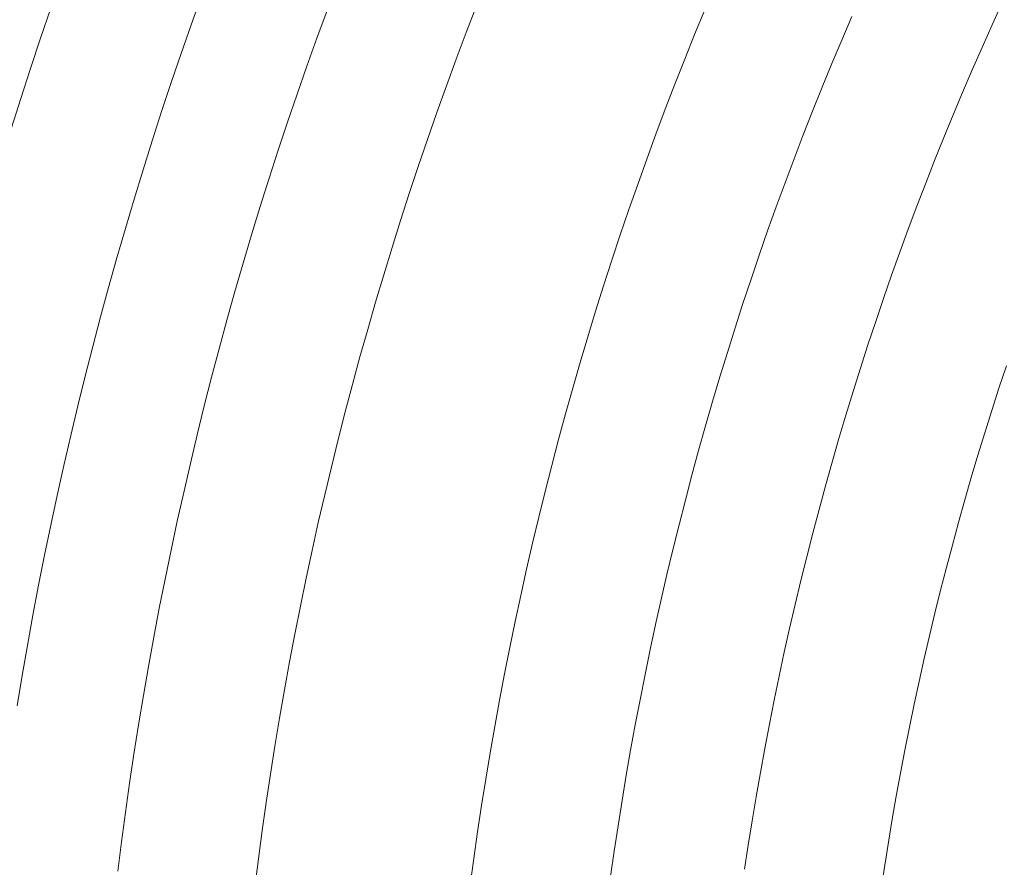
# Model space of a CAD drawing. Units: metres. Extents: x 0.023 to 0.783, y -1.42 to -0.693.
# Drawn here: x 0.319 to 0.341, y -1.17 to -1.152 of the extents above; entities that cross this region are included whole.
import ezdxf

# ---------------------------------------------------------------- set-up
doc = ezdxf.new("R2010")
doc.units = ezdxf.units.M
doc.header["$LTSCALE"] = 2.54
doc.layers.add('Kunstoff Schwarz', color=7, linetype='Continuous', lineweight=5)

msp = doc.modelspace()

# ---------------------------------------------------------------- linework, layer by layer
at = {"layer": 'Kunstoff Schwarz', "color": 7}
for points in [[(0.323124, -1.151149, 0.146653), (0.322899, -1.151776, 0.146653), (0.32268, -1.152404, 0.146653), (0.322465, -1.153034, 0.146653), (0.322256, -1.153666, 0.146653), (0.322051, -1.154299, 0.146653), (0.321851, -1.154934, 0.146653), (0.321657, -1.15557, 0.146653), (0.321467, -1.156208, 0.146653), (0.321282, -1.156848, 0.146653), (0.321102, -1.157488, 0.146653), (0.320928, -1.158131, 0.146653), (0.320758, -1.158774, 0.146653), (0.320593, -1.159419, 0.146653), (0.320433, -1.160065, 0.146653), (0.320279, -1.160712, 0.146653), (0.320129, -1.161361, 0.146653), (0.319985, -1.162011, 0.146653), (0.319845, -1.162661, 0.146653), (0.319711, -1.163313, 0.146653), (0.319582, -1.163966, 0.146653), (0.319458, -1.16462, 0.146653), (0.319339, -1.165275, 0.146653), (0.319225, -1.165931, 0.146653), (0.319116, -1.166587, 0.146653)], [(0.323124, -1.151149, 0.141653), (0.322899, -1.151776, 0.141653), (0.32268, -1.152404, 0.141653), (0.322465, -1.153034, 0.141653), (0.322256, -1.153666, 0.141653), (0.322051, -1.154299, 0.141653), (0.321851, -1.154934, 0.141653), (0.321657, -1.15557, 0.141653), (0.321467, -1.156208, 0.141653), (0.321282, -1.156848, 0.141653), (0.321102, -1.157488, 0.141653), (0.320928, -1.158131, 0.141653), (0.320758, -1.158774, 0.141653), (0.320593, -1.159419, 0.141653), (0.320433, -1.160065, 0.141653), (0.320279, -1.160712, 0.141653), (0.320129, -1.161361, 0.141653), (0.319985, -1.162011, 0.141653), (0.319845, -1.162661, 0.141653), (0.319711, -1.163313, 0.141653), (0.319582, -1.163966, 0.141653), (0.319458, -1.16462, 0.141653), (0.319339, -1.165275, 0.141653), (0.319225, -1.165931, 0.141653), (0.319116, -1.166587, 0.141653)], [(0.334929, -1.170145, 0.146653), (0.335009, -1.169617, 0.146653), (0.335092, -1.169091, 0.146653), (0.33518, -1.168565, 0.146653), (0.335272, -1.16804, 0.146653), (0.335367, -1.167515, 0.146653), (0.335467, -1.166991, 0.146653), (0.335571, -1.166468, 0.146653), (0.335679, -1.165946, 0.146653), (0.335791, -1.165424, 0.146653), (0.335907, -1.164904, 0.146653), (0.336027, -1.164384, 0.146653), (0.336151, -1.163866, 0.146653), (0.336279, -1.163348, 0.146653), (0.336411, -1.162831, 0.146653), (0.336547, -1.162316, 0.146653), (0.336687, -1.161801, 0.146653), (0.336831, -1.161288, 0.146653), (0.336979, -1.160775, 0.146653), (0.337131, -1.160264, 0.146653), (0.337287, -1.159754, 0.146653), (0.337447, -1.159246, 0.146653), (0.33761, -1.158738, 0.146653), (0.337778, -1.158232, 0.146653), (0.33795, -1.157727, 0.146653), (0.338125, -1.157223, 0.146653), (0.338304, -1.156721, 0.146653), (0.338488, -1.15622, 0.146653), (0.338675, -1.155721, 0.146653), (0.338866, -1.155223, 0.146653), (0.33906, -1.154727, 0.146653), (0.339259, -1.154232, 0.146653), (0.339461, -1.153738, 0.146653), (0.339667, -1.153247, 0.146653), (0.339877, -1.152756, 0.146653), (0.340091, -1.152268, 0.146653), (0.340309, -1.151781, 0.146653), (0.34053, -1.151296, 0.146653)], [(0.334929, -1.170145, 0.141653), (0.335009, -1.169617, 0.141653), (0.335092, -1.169091, 0.141653), (0.33518, -1.168565, 0.141653), (0.335272, -1.16804, 0.141653), (0.335367, -1.167515, 0.141653), (0.335467, -1.166991, 0.141653), (0.335571, -1.166468, 0.141653), (0.335679, -1.165946, 0.141653), (0.335791, -1.165424, 0.141653), (0.335907, -1.164904, 0.141653), (0.336027, -1.164384, 0.141653), (0.336151, -1.163866, 0.141653), (0.336279, -1.163348, 0.141653), (0.336411, -1.162831, 0.141653), (0.336547, -1.162316, 0.141653), (0.336687, -1.161801, 0.141653), (0.336831, -1.161288, 0.141653), (0.336979, -1.160775, 0.141653), (0.337131, -1.160264, 0.141653), (0.337287, -1.159754, 0.141653), (0.337447, -1.159246, 0.141653), (0.33761, -1.158738, 0.141653), (0.337778, -1.158232, 0.141653), (0.33795, -1.157727, 0.141653), (0.338125, -1.157223, 0.141653), (0.338304, -1.156721, 0.141653), (0.338488, -1.15622, 0.141653), (0.338675, -1.155721, 0.141653), (0.338866, -1.155223, 0.141653), (0.33906, -1.154727, 0.141653), (0.339259, -1.154232, 0.141653), (0.339461, -1.153738, 0.141653), (0.339667, -1.153247, 0.141653), (0.339877, -1.152756, 0.141653), (0.340091, -1.152268, 0.141653), (0.340309, -1.151781, 0.141653), (0.34053, -1.151296, 0.141653)], [(0.318988, -1.154039, 0.146653), (0.319195, -1.153381, 0.146653), (0.319407, -1.152725, 0.146653), (0.319625, -1.15207, 0.146653), (0.319847, -1.151416, 0.146653)], [(0.318988, -1.154039, 0.141653), (0.319195, -1.153381, 0.141653), (0.319407, -1.152725, 0.141653), (0.319625, -1.15207, 0.141653), (0.319847, -1.151416, 0.141653)], [(0.321303, -1.170187, 0.146653), (0.321383, -1.169549, 0.146653), (0.321469, -1.168911, 0.146653), (0.321559, -1.168273, 0.146653), (0.321654, -1.167637, 0.146653), (0.321755, -1.167001, 0.146653), (0.32186, -1.166366, 0.146653), (0.32197, -1.165732, 0.146653), (0.322085, -1.165098, 0.146653), (0.322205, -1.164466, 0.146653), (0.322331, -1.163834, 0.146653), (0.32246, -1.163204, 0.146653), (0.322595, -1.162574, 0.146653), (0.322735, -1.161946, 0.146653), (0.32288, -1.161319, 0.146653), (0.323029, -1.160693, 0.146653), (0.323184, -1.160068, 0.146653), (0.323343, -1.159444, 0.146653), (0.323507, -1.158822, 0.146653), (0.323676, -1.158201, 0.146653), (0.32385, -1.157581, 0.146653), (0.324029, -1.156962, 0.146653), (0.324212, -1.156345, 0.146653), (0.324401, -1.15573, 0.146653), (0.324594, -1.155116, 0.146653), (0.324792, -1.154503, 0.146653), (0.324994, -1.153892, 0.146653), (0.325202, -1.153283, 0.146653), (0.325414, -1.152675, 0.146653), (0.325631, -1.152069, 0.146653), (0.325853, -1.151465, 0.146653)], [(0.321303, -1.170187, 0.141653), (0.321383, -1.169549, 0.141653), (0.321469, -1.168911, 0.141653), (0.321559, -1.168273, 0.141653), (0.321654, -1.167637, 0.141653), (0.321755, -1.167001, 0.141653), (0.32186, -1.166366, 0.141653), (0.32197, -1.165732, 0.141653), (0.322085, -1.165098, 0.141653), (0.322205, -1.164466, 0.141653), (0.322331, -1.163834, 0.141653), (0.32246, -1.163204, 0.141653), (0.322595, -1.162574, 0.141653), (0.322735, -1.161946, 0.141653), (0.32288, -1.161319, 0.141653), (0.323029, -1.160693, 0.141653), (0.323184, -1.160068, 0.141653), (0.323343, -1.159444, 0.141653), (0.323507, -1.158822, 0.141653), (0.323676, -1.158201, 0.141653), (0.32385, -1.157581, 0.141653), (0.324029, -1.156962, 0.141653), (0.324212, -1.156345, 0.141653), (0.324401, -1.15573, 0.141653), (0.324594, -1.155116, 0.141653), (0.324792, -1.154503, 0.141653), (0.324994, -1.153892, 0.141653), (0.325202, -1.153283, 0.141653), (0.325414, -1.152675, 0.141653), (0.325631, -1.152069, 0.141653), (0.325853, -1.151465, 0.141653)], [(0.3291, -1.151364, 0.146653), (0.328878, -1.151942, 0.146653), (0.32866, -1.152522, 0.146653), (0.328447, -1.153103, 0.146653), (0.328239, -1.153686, 0.146653), (0.328035, -1.154271, 0.146653), (0.327835, -1.154857, 0.146653), (0.32764, -1.155444, 0.146653), (0.32745, -1.156034, 0.146653), (0.327264, -1.156624, 0.146653), (0.327083, -1.157216, 0.146653), (0.326907, -1.15781, 0.146653), (0.326735, -1.158405, 0.146653), (0.326568, -1.159001, 0.146653), (0.326405, -1.159598, 0.146653), (0.326247, -1.160197, 0.146653), (0.326094, -1.160797, 0.146653), (0.325945, -1.161398, 0.146653), (0.325801, -1.162, 0.146653), (0.325662, -1.162603, 0.146653), (0.325528, -1.163208, 0.146653), (0.325398, -1.163813, 0.146653), (0.325273, -1.16442, 0.146653), (0.325153, -1.165027, 0.146653), (0.325037, -1.165635, 0.146653), (0.324926, -1.166244, 0.146653), (0.32482, -1.166854, 0.146653), (0.324719, -1.167465, 0.146653), (0.324622, -1.168077, 0.146653), (0.32453, -1.168689, 0.146653), (0.324443, -1.169302, 0.146653), (0.324361, -1.169916, 0.146653), (0.324283, -1.17053, 0.146653)], [(0.3291, -1.151364, 0.141653), (0.328878, -1.151942, 0.141653), (0.32866, -1.152522, 0.141653), (0.328447, -1.153103, 0.141653), (0.328239, -1.153686, 0.141653), (0.328035, -1.154271, 0.141653), (0.327835, -1.154857, 0.141653), (0.32764, -1.155444, 0.141653), (0.32745, -1.156034, 0.141653), (0.327264, -1.156624, 0.141653), (0.327083, -1.157216, 0.141653), (0.326907, -1.15781, 0.141653), (0.326735, -1.158405, 0.141653), (0.326568, -1.159001, 0.141653), (0.326405, -1.159598, 0.141653), (0.326247, -1.160197, 0.141653), (0.326094, -1.160797, 0.141653), (0.325945, -1.161398, 0.141653), (0.325801, -1.162, 0.141653), (0.325662, -1.162603, 0.141653), (0.325528, -1.163208, 0.141653), (0.325398, -1.163813, 0.141653), (0.325273, -1.16442, 0.141653), (0.325153, -1.165027, 0.141653), (0.325037, -1.165635, 0.141653), (0.324926, -1.166244, 0.141653), (0.32482, -1.166854, 0.141653), (0.324719, -1.167465, 0.141653), (0.324622, -1.168077, 0.141653), (0.32453, -1.168689, 0.141653), (0.324443, -1.169302, 0.141653), (0.324361, -1.169916, 0.141653), (0.324283, -1.17053, 0.141653)], [(0.328964, -1.170484, 0.146653), (0.329041, -1.169907, 0.146653), (0.329123, -1.169332, 0.146653), (0.32921, -1.168757, 0.146653), (0.3293, -1.168183, 0.146653), (0.329396, -1.16761, 0.146653), (0.329496, -1.167037, 0.146653), (0.3296, -1.166465, 0.146653), (0.329708, -1.165895, 0.146653), (0.329822, -1.165324, 0.146653), (0.329939, -1.164755, 0.146653), (0.330061, -1.164187, 0.146653), (0.330187, -1.16362, 0.146653), (0.330318, -1.163053, 0.146653), (0.330453, -1.162488, 0.146653), (0.330593, -1.161924, 0.146653), (0.330737, -1.161361, 0.146653), (0.330885, -1.160799, 0.146653), (0.331037, -1.160238, 0.146653), (0.331194, -1.159678, 0.146653), (0.331356, -1.15912, 0.146653), (0.331521, -1.158563, 0.146653), (0.331691, -1.158007, 0.146653), (0.331865, -1.157452, 0.146653), (0.332044, -1.156899, 0.146653), (0.332227, -1.156347, 0.146653), (0.332414, -1.155797, 0.146653), (0.332605, -1.155248, 0.146653), (0.332801, -1.154701, 0.146653), (0.333001, -1.154155, 0.146653), (0.333205, -1.153611, 0.146653), (0.333413, -1.153069, 0.146653), (0.333626, -1.152528, 0.146653), (0.333843, -1.151988, 0.146653), (0.334064, -1.151451, 0.146653)], [(0.328964, -1.170484, 0.141653), (0.329041, -1.169907, 0.141653), (0.329123, -1.169332, 0.141653), (0.32921, -1.168757, 0.141653), (0.3293, -1.168183, 0.141653), (0.329396, -1.16761, 0.141653), (0.329496, -1.167037, 0.141653), (0.3296, -1.166465, 0.141653), (0.329708, -1.165895, 0.141653), (0.329822, -1.165324, 0.141653), (0.329939, -1.164755, 0.141653), (0.330061, -1.164187, 0.141653), (0.330187, -1.16362, 0.141653), (0.330318, -1.163053, 0.141653), (0.330453, -1.162488, 0.141653), (0.330593, -1.161924, 0.141653), (0.330737, -1.161361, 0.141653), (0.330885, -1.160799, 0.141653), (0.331037, -1.160238, 0.141653), (0.331194, -1.159678, 0.141653), (0.331356, -1.15912, 0.141653), (0.331521, -1.158563, 0.141653), (0.331691, -1.158007, 0.141653), (0.331865, -1.157452, 0.141653), (0.332044, -1.156899, 0.141653), (0.332227, -1.156347, 0.141653), (0.332414, -1.155797, 0.141653), (0.332605, -1.155248, 0.141653), (0.332801, -1.154701, 0.141653), (0.333001, -1.154155, 0.141653), (0.333205, -1.153611, 0.141653), (0.333413, -1.153069, 0.141653), (0.333626, -1.152528, 0.141653), (0.333843, -1.151988, 0.141653), (0.334064, -1.151451, 0.141653)], [(0.337261, -1.151596, 0.146653), (0.337041, -1.152108, 0.146653), (0.336826, -1.152621, 0.146653), (0.336614, -1.153136, 0.146653), (0.336407, -1.153653, 0.146653), (0.336204, -1.154171, 0.146653), (0.336004, -1.154691, 0.146653), (0.335809, -1.155212, 0.146653), (0.335617, -1.155735, 0.146653), (0.33543, -1.156259, 0.146653), (0.335247, -1.156785, 0.146653), (0.335068, -1.157312, 0.146653), (0.334893, -1.15784, 0.146653), (0.334722, -1.15837, 0.146653), (0.334555, -1.158901, 0.146653), (0.334392, -1.159433, 0.146653), (0.334233, -1.159967, 0.146653), (0.334079, -1.160502, 0.146653), (0.333929, -1.161038, 0.146653), (0.333783, -1.161575, 0.146653), (0.333641, -1.162113, 0.146653), (0.333503, -1.162653, 0.146653), (0.333369, -1.163193, 0.146653), (0.33324, -1.163734, 0.146653), (0.333114, -1.164277, 0.146653), (0.332993, -1.16482, 0.146653), (0.332877, -1.165364, 0.146653), (0.332764, -1.16591, 0.146653), (0.332656, -1.166456, 0.146653), (0.332551, -1.167003, 0.146653), (0.332451, -1.16755, 0.146653), (0.332356, -1.168099, 0.146653), (0.332264, -1.168648, 0.146653), (0.332177, -1.169197, 0.146653), (0.332094, -1.169748, 0.146653), (0.332016, -1.170299, 0.146653)], [(0.337261, -1.151596, 0.141653), (0.337041, -1.152108, 0.141653), (0.336826, -1.152621, 0.141653), (0.336614, -1.153136, 0.141653), (0.336407, -1.153653, 0.141653), (0.336204, -1.154171, 0.141653), (0.336004, -1.154691, 0.141653), (0.335809, -1.155212, 0.141653), (0.335617, -1.155735, 0.141653), (0.33543, -1.156259, 0.141653), (0.335247, -1.156785, 0.141653), (0.335068, -1.157312, 0.141653), (0.334893, -1.15784, 0.141653), (0.334722, -1.15837, 0.141653), (0.334555, -1.158901, 0.141653), (0.334392, -1.159433, 0.141653), (0.334233, -1.159967, 0.141653), (0.334079, -1.160502, 0.141653), (0.333929, -1.161038, 0.141653), (0.333783, -1.161575, 0.141653), (0.333641, -1.162113, 0.141653), (0.333503, -1.162653, 0.141653), (0.333369, -1.163193, 0.141653), (0.33324, -1.163734, 0.141653), (0.333114, -1.164277, 0.141653), (0.332993, -1.16482, 0.141653), (0.332877, -1.165364, 0.141653), (0.332764, -1.16591, 0.141653), (0.332656, -1.166456, 0.141653), (0.332551, -1.167003, 0.141653), (0.332451, -1.16755, 0.141653), (0.332356, -1.168099, 0.141653), (0.332264, -1.168648, 0.141653), (0.332177, -1.169197, 0.141653), (0.332094, -1.169748, 0.141653), (0.332016, -1.170299, 0.141653)], [(0.340619, -1.159196, 0.146653), (0.340459, -1.159679, 0.146653), (0.340303, -1.160163, 0.146653), (0.340151, -1.160649, 0.146653), (0.340002, -1.161135, 0.146653), (0.339857, -1.161623, 0.146653), (0.339716, -1.162112, 0.146653), (0.339579, -1.162601, 0.146653), (0.339445, -1.163092, 0.146653), (0.339315, -1.163584, 0.146653), (0.339189, -1.164077, 0.146653), (0.339067, -1.164571, 0.146653), (0.338949, -1.165066, 0.146653), (0.338834, -1.165561, 0.146653), (0.338723, -1.166058, 0.146653), (0.338617, -1.166555, 0.146653), (0.338514, -1.167053, 0.146653), (0.338414, -1.167552, 0.146653), (0.338319, -1.168052, 0.146653), (0.338227, -1.168552, 0.146653), (0.33814, -1.169054, 0.146653), (0.338056, -1.169555, 0.146653), (0.337976, -1.170058, 0.146653), (0.3379, -1.170561, 0.146653)], [(0.340619, -1.159196, 0.141653), (0.340459, -1.159679, 0.141653), (0.340303, -1.160163, 0.141653), (0.340151, -1.160649, 0.141653), (0.340002, -1.161135, 0.141653), (0.339857, -1.161623, 0.141653), (0.339716, -1.162112, 0.141653), (0.339579, -1.162601, 0.141653), (0.339445, -1.163092, 0.141653), (0.339315, -1.163584, 0.141653), (0.339189, -1.164077, 0.141653), (0.339067, -1.164571, 0.141653), (0.338949, -1.165066, 0.141653), (0.338834, -1.165561, 0.141653), (0.338723, -1.166058, 0.141653), (0.338617, -1.166555, 0.141653), (0.338514, -1.167053, 0.141653), (0.338414, -1.167552, 0.141653), (0.338319, -1.168052, 0.141653), (0.338227, -1.168552, 0.141653), (0.33814, -1.169054, 0.141653), (0.338056, -1.169555, 0.141653), (0.337976, -1.170058, 0.141653), (0.3379, -1.170561, 0.141653)]]:
    msp.add_polyline3d(points, dxfattribs=at)
for points in [[(0.323124, -1.151149, 0.141653), (0.323124, -1.151149, 0.146653), (0.322899, -1.151776, 0.146653), (0.322899, -1.151776, 0.141653)], [(0.340309, -1.151781, 0.141653), (0.340309, -1.151781, 0.146653), (0.34053, -1.151296, 0.146653), (0.34053, -1.151296, 0.141653)], [(0.319625, -1.15207, 0.141653), (0.319625, -1.15207, 0.146653), (0.319847, -1.151416, 0.146653), (0.319847, -1.151416, 0.141653)], [(0.325631, -1.152069, 0.141653), (0.325631, -1.152069, 0.146653), (0.325853, -1.151465, 0.146653), (0.325853, -1.151465, 0.141653)], [(0.3291, -1.151364, 0.141653), (0.3291, -1.151364, 0.146653), (0.328878, -1.151942, 0.146653), (0.328878, -1.151942, 0.141653)], [(0.333843, -1.151988, 0.141653), (0.333843, -1.151988, 0.146653), (0.334064, -1.151451, 0.146653), (0.334064, -1.151451, 0.141653)], [(0.337261, -1.151596, 0.141653), (0.337261, -1.151596, 0.146653), (0.337041, -1.152108, 0.146653), (0.337041, -1.152108, 0.141653)], [(0.322899, -1.151776, 0.141653), (0.322899, -1.151776, 0.146653), (0.32268, -1.152404, 0.146653), (0.32268, -1.152404, 0.141653)], [(0.328878, -1.151942, 0.141653), (0.328878, -1.151942, 0.146653), (0.32866, -1.152522, 0.146653), (0.32866, -1.152522, 0.141653)], [(0.340091, -1.152268, 0.141653), (0.340091, -1.152268, 0.146653), (0.340309, -1.151781, 0.146653), (0.340309, -1.151781, 0.141653)], [(0.319407, -1.152725, 0.141653), (0.319407, -1.152725, 0.146653), (0.319625, -1.15207, 0.146653), (0.319625, -1.15207, 0.141653)], [(0.325414, -1.152675, 0.141653), (0.325414, -1.152675, 0.146653), (0.325631, -1.152069, 0.146653), (0.325631, -1.152069, 0.141653)], [(0.333626, -1.152528, 0.141653), (0.333626, -1.152528, 0.146653), (0.333843, -1.151988, 0.146653), (0.333843, -1.151988, 0.141653)], [(0.337041, -1.152108, 0.141653), (0.337041, -1.152108, 0.146653), (0.336826, -1.152621, 0.146653), (0.336826, -1.152621, 0.141653)], [(0.32268, -1.152404, 0.141653), (0.32268, -1.152404, 0.146653), (0.322465, -1.153034, 0.146653), (0.322465, -1.153034, 0.141653)], [(0.339877, -1.152756, 0.141653), (0.339877, -1.152756, 0.146653), (0.340091, -1.152268, 0.146653), (0.340091, -1.152268, 0.141653)], [(0.32866, -1.152522, 0.141653), (0.32866, -1.152522, 0.146653), (0.328447, -1.153103, 0.146653), (0.328447, -1.153103, 0.141653)], [(0.333413, -1.153069, 0.141653), (0.333413, -1.153069, 0.146653), (0.333626, -1.152528, 0.146653), (0.333626, -1.152528, 0.141653)], [(0.336826, -1.152621, 0.141653), (0.336826, -1.152621, 0.146653), (0.336614, -1.153136, 0.146653), (0.336614, -1.153136, 0.141653)], [(0.319195, -1.153381, 0.141653), (0.319195, -1.153381, 0.146653), (0.319407, -1.152725, 0.146653), (0.319407, -1.152725, 0.141653)], [(0.325202, -1.153283, 0.141653), (0.325202, -1.153283, 0.146653), (0.325414, -1.152675, 0.146653), (0.325414, -1.152675, 0.141653)], [(0.339667, -1.153247, 0.141653), (0.339667, -1.153247, 0.146653), (0.339877, -1.152756, 0.146653), (0.339877, -1.152756, 0.141653)], [(0.322465, -1.153034, 0.141653), (0.322465, -1.153034, 0.146653), (0.322256, -1.153666, 0.146653), (0.322256, -1.153666, 0.141653)], [(0.328447, -1.153103, 0.141653), (0.328447, -1.153103, 0.146653), (0.328239, -1.153686, 0.146653), (0.328239, -1.153686, 0.141653)], [(0.333205, -1.153611, 0.141653), (0.333205, -1.153611, 0.146653), (0.333413, -1.153069, 0.146653), (0.333413, -1.153069, 0.141653)], [(0.336614, -1.153136, 0.141653), (0.336614, -1.153136, 0.146653), (0.336407, -1.153653, 0.146653), (0.336407, -1.153653, 0.141653)], [(0.339461, -1.153738, 0.141653), (0.339461, -1.153738, 0.146653), (0.339667, -1.153247, 0.146653), (0.339667, -1.153247, 0.141653)], [(0.318988, -1.154039, 0.141653), (0.318988, -1.154039, 0.146653), (0.319195, -1.153381, 0.146653), (0.319195, -1.153381, 0.141653)], [(0.324994, -1.153892, 0.141653), (0.324994, -1.153892, 0.146653), (0.325202, -1.153283, 0.146653), (0.325202, -1.153283, 0.141653)], [(0.322256, -1.153666, 0.141653), (0.322256, -1.153666, 0.146653), (0.322051, -1.154299, 0.146653), (0.322051, -1.154299, 0.141653)], [(0.328239, -1.153686, 0.141653), (0.328239, -1.153686, 0.146653), (0.328035, -1.154271, 0.146653), (0.328035, -1.154271, 0.141653)], [(0.333001, -1.154155, 0.141653), (0.333001, -1.154155, 0.146653), (0.333205, -1.153611, 0.146653), (0.333205, -1.153611, 0.141653)], [(0.336407, -1.153653, 0.141653), (0.336407, -1.153653, 0.146653), (0.336204, -1.154171, 0.146653), (0.336204, -1.154171, 0.141653)], [(0.324792, -1.154503, 0.141653), (0.324792, -1.154503, 0.146653), (0.324994, -1.153892, 0.146653), (0.324994, -1.153892, 0.141653)], [(0.339259, -1.154232, 0.141653), (0.339259, -1.154232, 0.146653), (0.339461, -1.153738, 0.146653), (0.339461, -1.153738, 0.141653)], [(0.322051, -1.154299, 0.141653), (0.322051, -1.154299, 0.146653), (0.321851, -1.154934, 0.146653), (0.321851, -1.154934, 0.141653)], [(0.328035, -1.154271, 0.141653), (0.328035, -1.154271, 0.146653), (0.327835, -1.154857, 0.146653), (0.327835, -1.154857, 0.141653)], [(0.332801, -1.154701, 0.141653), (0.332801, -1.154701, 0.146653), (0.333001, -1.154155, 0.146653), (0.333001, -1.154155, 0.141653)], [(0.336204, -1.154171, 0.141653), (0.336204, -1.154171, 0.146653), (0.336004, -1.154691, 0.146653), (0.336004, -1.154691, 0.141653)], [(0.33906, -1.154727, 0.141653), (0.33906, -1.154727, 0.146653), (0.339259, -1.154232, 0.146653), (0.339259, -1.154232, 0.141653)], [(0.324594, -1.155116, 0.141653), (0.324594, -1.155116, 0.146653), (0.324792, -1.154503, 0.146653), (0.324792, -1.154503, 0.141653)], [(0.332605, -1.155248, 0.141653), (0.332605, -1.155248, 0.146653), (0.332801, -1.154701, 0.146653), (0.332801, -1.154701, 0.141653)], [(0.336004, -1.154691, 0.141653), (0.336004, -1.154691, 0.146653), (0.335809, -1.155212, 0.146653), (0.335809, -1.155212, 0.141653)], [(0.338866, -1.155223, 0.141653), (0.338866, -1.155223, 0.146653), (0.33906, -1.154727, 0.146653), (0.33906, -1.154727, 0.141653)], [(0.321851, -1.154934, 0.141653), (0.321851, -1.154934, 0.146653), (0.321657, -1.15557, 0.146653), (0.321657, -1.15557, 0.141653)], [(0.327835, -1.154857, 0.141653), (0.327835, -1.154857, 0.146653), (0.32764, -1.155444, 0.146653), (0.32764, -1.155444, 0.141653)], [(0.324401, -1.15573, 0.141653), (0.324401, -1.15573, 0.146653), (0.324594, -1.155116, 0.146653), (0.324594, -1.155116, 0.141653)], [(0.332414, -1.155797, 0.141653), (0.332414, -1.155797, 0.146653), (0.332605, -1.155248, 0.146653), (0.332605, -1.155248, 0.141653)], [(0.335809, -1.155212, 0.141653), (0.335809, -1.155212, 0.146653), (0.335617, -1.155735, 0.146653), (0.335617, -1.155735, 0.141653)], [(0.338675, -1.155721, 0.141653), (0.338675, -1.155721, 0.146653), (0.338866, -1.155223, 0.146653), (0.338866, -1.155223, 0.141653)], [(0.321657, -1.15557, 0.141653), (0.321657, -1.15557, 0.146653), (0.321467, -1.156208, 0.146653), (0.321467, -1.156208, 0.141653)], [(0.32764, -1.155444, 0.141653), (0.32764, -1.155444, 0.146653), (0.32745, -1.156034, 0.146653), (0.32745, -1.156034, 0.141653)], [(0.324212, -1.156345, 0.141653), (0.324212, -1.156345, 0.146653), (0.324401, -1.15573, 0.146653), (0.324401, -1.15573, 0.141653)], [(0.332227, -1.156347, 0.141653), (0.332227, -1.156347, 0.146653), (0.332414, -1.155797, 0.146653), (0.332414, -1.155797, 0.141653)], [(0.335617, -1.155735, 0.141653), (0.335617, -1.155735, 0.146653), (0.33543, -1.156259, 0.146653), (0.33543, -1.156259, 0.141653)], [(0.338488, -1.15622, 0.141653), (0.338488, -1.15622, 0.146653), (0.338675, -1.155721, 0.146653), (0.338675, -1.155721, 0.141653)], [(0.32745, -1.156034, 0.141653), (0.32745, -1.156034, 0.146653), (0.327264, -1.156624, 0.146653), (0.327264, -1.156624, 0.141653)], [(0.321467, -1.156208, 0.141653), (0.321467, -1.156208, 0.146653), (0.321282, -1.156848, 0.146653), (0.321282, -1.156848, 0.141653)], [(0.33543, -1.156259, 0.141653), (0.33543, -1.156259, 0.146653), (0.335247, -1.156785, 0.146653), (0.335247, -1.156785, 0.141653)], [(0.338304, -1.156721, 0.141653), (0.338304, -1.156721, 0.146653), (0.338488, -1.15622, 0.146653), (0.338488, -1.15622, 0.141653)], [(0.324029, -1.156962, 0.141653), (0.324029, -1.156962, 0.146653), (0.324212, -1.156345, 0.146653), (0.324212, -1.156345, 0.141653)], [(0.332044, -1.156899, 0.141653), (0.332044, -1.156899, 0.146653), (0.332227, -1.156347, 0.146653), (0.332227, -1.156347, 0.141653)], [(0.327264, -1.156624, 0.141653), (0.327264, -1.156624, 0.146653), (0.327083, -1.157216, 0.146653), (0.327083, -1.157216, 0.141653)], [(0.321282, -1.156848, 0.141653), (0.321282, -1.156848, 0.146653), (0.321102, -1.157488, 0.146653), (0.321102, -1.157488, 0.141653)], [(0.331865, -1.157452, 0.141653), (0.331865, -1.157452, 0.146653), (0.332044, -1.156899, 0.146653), (0.332044, -1.156899, 0.141653)], [(0.335247, -1.156785, 0.141653), (0.335247, -1.156785, 0.146653), (0.335068, -1.157312, 0.146653), (0.335068, -1.157312, 0.141653)], [(0.338125, -1.157223, 0.141653), (0.338125, -1.157223, 0.146653), (0.338304, -1.156721, 0.146653), (0.338304, -1.156721, 0.141653)], [(0.32385, -1.157581, 0.141653), (0.32385, -1.157581, 0.146653), (0.324029, -1.156962, 0.146653), (0.324029, -1.156962, 0.141653)], [(0.327083, -1.157216, 0.141653), (0.327083, -1.157216, 0.146653), (0.326907, -1.15781, 0.146653), (0.326907, -1.15781, 0.141653)], [(0.335068, -1.157312, 0.141653), (0.335068, -1.157312, 0.146653), (0.334893, -1.15784, 0.146653), (0.334893, -1.15784, 0.141653)], [(0.33795, -1.157727, 0.141653), (0.33795, -1.157727, 0.146653), (0.338125, -1.157223, 0.146653), (0.338125, -1.157223, 0.141653)], [(0.321102, -1.157488, 0.141653), (0.321102, -1.157488, 0.146653), (0.320928, -1.158131, 0.146653), (0.320928, -1.158131, 0.141653)], [(0.331691, -1.158007, 0.141653), (0.331691, -1.158007, 0.146653), (0.331865, -1.157452, 0.146653), (0.331865, -1.157452, 0.141653)], [(0.323676, -1.158201, 0.141653), (0.323676, -1.158201, 0.146653), (0.32385, -1.157581, 0.146653), (0.32385, -1.157581, 0.141653)], [(0.337778, -1.158232, 0.141653), (0.337778, -1.158232, 0.146653), (0.33795, -1.157727, 0.146653), (0.33795, -1.157727, 0.141653)], [(0.326907, -1.15781, 0.141653), (0.326907, -1.15781, 0.146653), (0.326735, -1.158405, 0.146653), (0.326735, -1.158405, 0.141653)], [(0.334893, -1.15784, 0.141653), (0.334893, -1.15784, 0.146653), (0.334722, -1.15837, 0.146653), (0.334722, -1.15837, 0.141653)], [(0.320928, -1.158131, 0.141653), (0.320928, -1.158131, 0.146653), (0.320758, -1.158774, 0.146653), (0.320758, -1.158774, 0.141653)], [(0.331521, -1.158563, 0.141653), (0.331521, -1.158563, 0.146653), (0.331691, -1.158007, 0.146653), (0.331691, -1.158007, 0.141653)], [(0.323507, -1.158822, 0.141653), (0.323507, -1.158822, 0.146653), (0.323676, -1.158201, 0.146653), (0.323676, -1.158201, 0.141653)], [(0.334722, -1.15837, 0.141653), (0.334722, -1.15837, 0.146653), (0.334555, -1.158901, 0.146653), (0.334555, -1.158901, 0.141653)], [(0.33761, -1.158738, 0.141653), (0.33761, -1.158738, 0.146653), (0.337778, -1.158232, 0.146653), (0.337778, -1.158232, 0.141653)], [(0.326735, -1.158405, 0.141653), (0.326735, -1.158405, 0.146653), (0.326568, -1.159001, 0.146653), (0.326568, -1.159001, 0.141653)], [(0.331356, -1.15912, 0.141653), (0.331356, -1.15912, 0.146653), (0.331521, -1.158563, 0.146653), (0.331521, -1.158563, 0.141653)], [(0.320758, -1.158774, 0.141653), (0.320758, -1.158774, 0.146653), (0.320593, -1.159419, 0.146653), (0.320593, -1.159419, 0.141653)], [(0.323343, -1.159444, 0.141653), (0.323343, -1.159444, 0.146653), (0.323507, -1.158822, 0.146653), (0.323507, -1.158822, 0.141653)], [(0.337447, -1.159246, 0.141653), (0.337447, -1.159246, 0.146653), (0.33761, -1.158738, 0.146653), (0.33761, -1.158738, 0.141653)], [(0.326568, -1.159001, 0.141653), (0.326568, -1.159001, 0.146653), (0.326405, -1.159598, 0.146653), (0.326405, -1.159598, 0.141653)], [(0.334555, -1.158901, 0.141653), (0.334555, -1.158901, 0.146653), (0.334392, -1.159433, 0.146653), (0.334392, -1.159433, 0.141653)], [(0.331194, -1.159678, 0.141653), (0.331194, -1.159678, 0.146653), (0.331356, -1.15912, 0.146653), (0.331356, -1.15912, 0.141653)], [(0.337287, -1.159754, 0.141653), (0.337287, -1.159754, 0.146653), (0.337447, -1.159246, 0.146653), (0.337447, -1.159246, 0.141653)], [(0.340619, -1.159196, 0.141653), (0.340619, -1.159196, 0.146653), (0.340459, -1.159679, 0.146653), (0.340459, -1.159679, 0.141653)], [(0.320593, -1.159419, 0.141653), (0.320593, -1.159419, 0.146653), (0.320433, -1.160065, 0.146653), (0.320433, -1.160065, 0.141653)], [(0.323184, -1.160068, 0.141653), (0.323184, -1.160068, 0.146653), (0.323343, -1.159444, 0.146653), (0.323343, -1.159444, 0.141653)], [(0.334392, -1.159433, 0.141653), (0.334392, -1.159433, 0.146653), (0.334233, -1.159967, 0.146653), (0.334233, -1.159967, 0.141653)], [(0.326405, -1.159598, 0.141653), (0.326405, -1.159598, 0.146653), (0.326247, -1.160197, 0.146653), (0.326247, -1.160197, 0.141653)], [(0.331037, -1.160238, 0.141653), (0.331037, -1.160238, 0.146653), (0.331194, -1.159678, 0.146653), (0.331194, -1.159678, 0.141653)], [(0.340459, -1.159679, 0.141653), (0.340459, -1.159679, 0.146653), (0.340303, -1.160163, 0.146653), (0.340303, -1.160163, 0.141653)], [(0.337131, -1.160264, 0.141653), (0.337131, -1.160264, 0.146653), (0.337287, -1.159754, 0.146653), (0.337287, -1.159754, 0.141653)], [(0.320433, -1.160065, 0.141653), (0.320433, -1.160065, 0.146653), (0.320279, -1.160712, 0.146653), (0.320279, -1.160712, 0.141653)], [(0.323029, -1.160693, 0.141653), (0.323029, -1.160693, 0.146653), (0.323184, -1.160068, 0.146653), (0.323184, -1.160068, 0.141653)], [(0.334233, -1.159967, 0.141653), (0.334233, -1.159967, 0.146653), (0.334079, -1.160502, 0.146653), (0.334079, -1.160502, 0.141653)], [(0.326247, -1.160197, 0.141653), (0.326247, -1.160197, 0.146653), (0.326094, -1.160797, 0.146653), (0.326094, -1.160797, 0.141653)], [(0.330885, -1.160799, 0.141653), (0.330885, -1.160799, 0.146653), (0.331037, -1.160238, 0.146653), (0.331037, -1.160238, 0.141653)], [(0.336979, -1.160775, 0.141653), (0.336979, -1.160775, 0.146653), (0.337131, -1.160264, 0.146653), (0.337131, -1.160264, 0.141653)], [(0.340303, -1.160163, 0.141653), (0.340303, -1.160163, 0.146653), (0.340151, -1.160649, 0.146653), (0.340151, -1.160649, 0.141653)], [(0.334079, -1.160502, 0.141653), (0.334079, -1.160502, 0.146653), (0.333929, -1.161038, 0.146653), (0.333929, -1.161038, 0.141653)], [(0.320279, -1.160712, 0.141653), (0.320279, -1.160712, 0.146653), (0.320129, -1.161361, 0.146653), (0.320129, -1.161361, 0.141653)], [(0.32288, -1.161319, 0.141653), (0.32288, -1.161319, 0.146653), (0.323029, -1.160693, 0.146653), (0.323029, -1.160693, 0.141653)], [(0.340151, -1.160649, 0.141653), (0.340151, -1.160649, 0.146653), (0.340002, -1.161135, 0.146653), (0.340002, -1.161135, 0.141653)], [(0.326094, -1.160797, 0.141653), (0.326094, -1.160797, 0.146653), (0.325945, -1.161398, 0.146653), (0.325945, -1.161398, 0.141653)], [(0.330737, -1.161361, 0.141653), (0.330737, -1.161361, 0.146653), (0.330885, -1.160799, 0.146653), (0.330885, -1.160799, 0.141653)], [(0.336831, -1.161288, 0.141653), (0.336831, -1.161288, 0.146653), (0.336979, -1.160775, 0.146653), (0.336979, -1.160775, 0.141653)], [(0.333929, -1.161038, 0.141653), (0.333929, -1.161038, 0.146653), (0.333783, -1.161575, 0.146653), (0.333783, -1.161575, 0.141653)], [(0.340002, -1.161135, 0.141653), (0.340002, -1.161135, 0.146653), (0.339857, -1.161623, 0.146653), (0.339857, -1.161623, 0.141653)], [(0.320129, -1.161361, 0.141653), (0.320129, -1.161361, 0.146653), (0.319985, -1.162011, 0.146653), (0.319985, -1.162011, 0.141653)], [(0.322735, -1.161946, 0.141653), (0.322735, -1.161946, 0.146653), (0.32288, -1.161319, 0.146653), (0.32288, -1.161319, 0.141653)], [(0.325945, -1.161398, 0.141653), (0.325945, -1.161398, 0.146653), (0.325801, -1.162, 0.146653), (0.325801, -1.162, 0.141653)], [(0.330593, -1.161924, 0.141653), (0.330593, -1.161924, 0.146653), (0.330737, -1.161361, 0.146653), (0.330737, -1.161361, 0.141653)], [(0.336687, -1.161801, 0.141653), (0.336687, -1.161801, 0.146653), (0.336831, -1.161288, 0.146653), (0.336831, -1.161288, 0.141653)], [(0.333783, -1.161575, 0.141653), (0.333783, -1.161575, 0.146653), (0.333641, -1.162113, 0.146653), (0.333641, -1.162113, 0.141653)], [(0.336547, -1.162316, 0.141653), (0.336547, -1.162316, 0.146653), (0.336687, -1.161801, 0.146653), (0.336687, -1.161801, 0.141653)], [(0.339857, -1.161623, 0.141653), (0.339857, -1.161623, 0.146653), (0.339716, -1.162112, 0.146653), (0.339716, -1.162112, 0.141653)], [(0.319985, -1.162011, 0.141653), (0.319985, -1.162011, 0.146653), (0.319845, -1.162661, 0.146653), (0.319845, -1.162661, 0.141653)], [(0.322595, -1.162574, 0.141653), (0.322595, -1.162574, 0.146653), (0.322735, -1.161946, 0.146653), (0.322735, -1.161946, 0.141653)], [(0.325801, -1.162, 0.141653), (0.325801, -1.162, 0.146653), (0.325662, -1.162603, 0.146653), (0.325662, -1.162603, 0.141653)], [(0.330453, -1.162488, 0.141653), (0.330453, -1.162488, 0.146653), (0.330593, -1.161924, 0.146653), (0.330593, -1.161924, 0.141653)], [(0.333641, -1.162113, 0.141653), (0.333641, -1.162113, 0.146653), (0.333503, -1.162653, 0.146653), (0.333503, -1.162653, 0.141653)], [(0.339716, -1.162112, 0.141653), (0.339716, -1.162112, 0.146653), (0.339579, -1.162601, 0.146653), (0.339579, -1.162601, 0.141653)], [(0.336411, -1.162831, 0.141653), (0.336411, -1.162831, 0.146653), (0.336547, -1.162316, 0.146653), (0.336547, -1.162316, 0.141653)], [(0.319845, -1.162661, 0.141653), (0.319845, -1.162661, 0.146653), (0.319711, -1.163313, 0.146653), (0.319711, -1.163313, 0.141653)], [(0.32246, -1.163204, 0.141653), (0.32246, -1.163204, 0.146653), (0.322595, -1.162574, 0.146653), (0.322595, -1.162574, 0.141653)], [(0.325662, -1.162603, 0.141653), (0.325662, -1.162603, 0.146653), (0.325528, -1.163208, 0.146653), (0.325528, -1.163208, 0.141653)], [(0.330318, -1.163053, 0.141653), (0.330318, -1.163053, 0.146653), (0.330453, -1.162488, 0.146653), (0.330453, -1.162488, 0.141653)], [(0.333503, -1.162653, 0.141653), (0.333503, -1.162653, 0.146653), (0.333369, -1.163193, 0.146653), (0.333369, -1.163193, 0.141653)], [(0.339579, -1.162601, 0.141653), (0.339579, -1.162601, 0.146653), (0.339445, -1.163092, 0.146653), (0.339445, -1.163092, 0.141653)], [(0.336279, -1.163348, 0.141653), (0.336279, -1.163348, 0.146653), (0.336411, -1.162831, 0.146653), (0.336411, -1.162831, 0.141653)], [(0.330187, -1.16362, 0.141653), (0.330187, -1.16362, 0.146653), (0.330318, -1.163053, 0.146653), (0.330318, -1.163053, 0.141653)], [(0.339445, -1.163092, 0.141653), (0.339445, -1.163092, 0.146653), (0.339315, -1.163584, 0.146653), (0.339315, -1.163584, 0.141653)], [(0.319711, -1.163313, 0.141653), (0.319711, -1.163313, 0.146653), (0.319582, -1.163966, 0.146653), (0.319582, -1.163966, 0.141653)], [(0.322331, -1.163834, 0.141653), (0.322331, -1.163834, 0.146653), (0.32246, -1.163204, 0.146653), (0.32246, -1.163204, 0.141653)], [(0.325528, -1.163208, 0.141653), (0.325528, -1.163208, 0.146653), (0.325398, -1.163813, 0.146653), (0.325398, -1.163813, 0.141653)], [(0.333369, -1.163193, 0.141653), (0.333369, -1.163193, 0.146653), (0.33324, -1.163734, 0.146653), (0.33324, -1.163734, 0.141653)], [(0.336151, -1.163866, 0.141653), (0.336151, -1.163866, 0.146653), (0.336279, -1.163348, 0.146653), (0.336279, -1.163348, 0.141653)], [(0.330061, -1.164187, 0.141653), (0.330061, -1.164187, 0.146653), (0.330187, -1.16362, 0.146653), (0.330187, -1.16362, 0.141653)], [(0.33324, -1.163734, 0.141653), (0.33324, -1.163734, 0.146653), (0.333114, -1.164277, 0.146653), (0.333114, -1.164277, 0.141653)], [(0.339315, -1.163584, 0.141653), (0.339315, -1.163584, 0.146653), (0.339189, -1.164077, 0.146653), (0.339189, -1.164077, 0.141653)], [(0.319582, -1.163966, 0.141653), (0.319582, -1.163966, 0.146653), (0.319458, -1.16462, 0.146653), (0.319458, -1.16462, 0.141653)], [(0.322205, -1.164466, 0.141653), (0.322205, -1.164466, 0.146653), (0.322331, -1.163834, 0.146653), (0.322331, -1.163834, 0.141653)], [(0.325398, -1.163813, 0.141653), (0.325398, -1.163813, 0.146653), (0.325273, -1.16442, 0.146653), (0.325273, -1.16442, 0.141653)], [(0.336027, -1.164384, 0.141653), (0.336027, -1.164384, 0.146653), (0.336151, -1.163866, 0.146653), (0.336151, -1.163866, 0.141653)], [(0.339189, -1.164077, 0.141653), (0.339189, -1.164077, 0.146653), (0.339067, -1.164571, 0.146653), (0.339067, -1.164571, 0.141653)], [(0.329939, -1.164755, 0.141653), (0.329939, -1.164755, 0.146653), (0.330061, -1.164187, 0.146653), (0.330061, -1.164187, 0.141653)], [(0.333114, -1.164277, 0.141653), (0.333114, -1.164277, 0.146653), (0.332993, -1.16482, 0.146653), (0.332993, -1.16482, 0.141653)], [(0.335907, -1.164904, 0.141653), (0.335907, -1.164904, 0.146653), (0.336027, -1.164384, 0.146653), (0.336027, -1.164384, 0.141653)], [(0.322085, -1.165098, 0.141653), (0.322085, -1.165098, 0.146653), (0.322205, -1.164466, 0.146653), (0.322205, -1.164466, 0.141653)], [(0.325273, -1.16442, 0.141653), (0.325273, -1.16442, 0.146653), (0.325153, -1.165027, 0.146653), (0.325153, -1.165027, 0.141653)], [(0.339067, -1.164571, 0.141653), (0.339067, -1.164571, 0.146653), (0.338949, -1.165066, 0.146653), (0.338949, -1.165066, 0.141653)], [(0.319458, -1.16462, 0.141653), (0.319458, -1.16462, 0.146653), (0.319339, -1.165275, 0.146653), (0.319339, -1.165275, 0.141653)], [(0.329822, -1.165324, 0.141653), (0.329822, -1.165324, 0.146653), (0.329939, -1.164755, 0.146653), (0.329939, -1.164755, 0.141653)], [(0.332993, -1.16482, 0.141653), (0.332993, -1.16482, 0.146653), (0.332877, -1.165364, 0.146653), (0.332877, -1.165364, 0.141653)], [(0.325153, -1.165027, 0.141653), (0.325153, -1.165027, 0.146653), (0.325037, -1.165635, 0.146653), (0.325037, -1.165635, 0.141653)], [(0.335791, -1.165424, 0.141653), (0.335791, -1.165424, 0.146653), (0.335907, -1.164904, 0.146653), (0.335907, -1.164904, 0.141653)], [(0.32197, -1.165732, 0.141653), (0.32197, -1.165732, 0.146653), (0.322085, -1.165098, 0.146653), (0.322085, -1.165098, 0.141653)], [(0.338949, -1.165066, 0.141653), (0.338949, -1.165066, 0.146653), (0.338834, -1.165561, 0.146653), (0.338834, -1.165561, 0.141653)], [(0.319339, -1.165275, 0.141653), (0.319339, -1.165275, 0.146653), (0.319225, -1.165931, 0.146653), (0.319225, -1.165931, 0.141653)], [(0.329708, -1.165895, 0.141653), (0.329708, -1.165895, 0.146653), (0.329822, -1.165324, 0.146653), (0.329822, -1.165324, 0.141653)], [(0.332877, -1.165364, 0.141653), (0.332877, -1.165364, 0.146653), (0.332764, -1.16591, 0.146653), (0.332764, -1.16591, 0.141653)], [(0.335679, -1.165946, 0.141653), (0.335679, -1.165946, 0.146653), (0.335791, -1.165424, 0.146653), (0.335791, -1.165424, 0.141653)], [(0.325037, -1.165635, 0.141653), (0.325037, -1.165635, 0.146653), (0.324926, -1.166244, 0.146653), (0.324926, -1.166244, 0.141653)], [(0.338834, -1.165561, 0.141653), (0.338834, -1.165561, 0.146653), (0.338723, -1.166058, 0.146653), (0.338723, -1.166058, 0.141653)], [(0.32186, -1.166366, 0.141653), (0.32186, -1.166366, 0.146653), (0.32197, -1.165732, 0.146653), (0.32197, -1.165732, 0.141653)], [(0.3296, -1.166465, 0.141653), (0.3296, -1.166465, 0.146653), (0.329708, -1.165895, 0.146653), (0.329708, -1.165895, 0.141653)], [(0.319225, -1.165931, 0.141653), (0.319225, -1.165931, 0.146653), (0.319116, -1.166587, 0.146653), (0.319116, -1.166587, 0.141653)], [(0.332764, -1.16591, 0.141653), (0.332764, -1.16591, 0.146653), (0.332656, -1.166456, 0.146653), (0.332656, -1.166456, 0.141653)], [(0.335571, -1.166468, 0.141653), (0.335571, -1.166468, 0.146653), (0.335679, -1.165946, 0.146653), (0.335679, -1.165946, 0.141653)], [(0.338723, -1.166058, 0.141653), (0.338723, -1.166058, 0.146653), (0.338617, -1.166555, 0.146653), (0.338617, -1.166555, 0.141653)], [(0.324926, -1.166244, 0.141653), (0.324926, -1.166244, 0.146653), (0.32482, -1.166854, 0.146653), (0.32482, -1.166854, 0.141653)], [(0.321755, -1.167001, 0.141653), (0.321755, -1.167001, 0.146653), (0.32186, -1.166366, 0.146653), (0.32186, -1.166366, 0.141653)], [(0.329496, -1.167037, 0.141653), (0.329496, -1.167037, 0.146653), (0.3296, -1.166465, 0.146653), (0.3296, -1.166465, 0.141653)], [(0.332656, -1.166456, 0.141653), (0.332656, -1.166456, 0.146653), (0.332551, -1.167003, 0.146653), (0.332551, -1.167003, 0.141653)], [(0.335467, -1.166991, 0.141653), (0.335467, -1.166991, 0.146653), (0.335571, -1.166468, 0.146653), (0.335571, -1.166468, 0.141653)], [(0.338617, -1.166555, 0.141653), (0.338617, -1.166555, 0.146653), (0.338514, -1.167053, 0.146653), (0.338514, -1.167053, 0.141653)], [(0.32482, -1.166854, 0.141653), (0.32482, -1.166854, 0.146653), (0.324719, -1.167465, 0.146653), (0.324719, -1.167465, 0.141653)], [(0.321654, -1.167637, 0.141653), (0.321654, -1.167637, 0.146653), (0.321755, -1.167001, 0.146653), (0.321755, -1.167001, 0.141653)], [(0.329396, -1.16761, 0.141653), (0.329396, -1.16761, 0.146653), (0.329496, -1.167037, 0.146653), (0.329496, -1.167037, 0.141653)], [(0.332551, -1.167003, 0.141653), (0.332551, -1.167003, 0.146653), (0.332451, -1.16755, 0.146653), (0.332451, -1.16755, 0.141653)], [(0.335367, -1.167515, 0.141653), (0.335367, -1.167515, 0.146653), (0.335467, -1.166991, 0.146653), (0.335467, -1.166991, 0.141653)], [(0.338514, -1.167053, 0.141653), (0.338514, -1.167053, 0.146653), (0.338414, -1.167552, 0.146653), (0.338414, -1.167552, 0.141653)], [(0.324719, -1.167465, 0.141653), (0.324719, -1.167465, 0.146653), (0.324622, -1.168077, 0.146653), (0.324622, -1.168077, 0.141653)], [(0.332451, -1.16755, 0.141653), (0.332451, -1.16755, 0.146653), (0.332356, -1.168099, 0.146653), (0.332356, -1.168099, 0.141653)], [(0.335272, -1.16804, 0.141653), (0.335272, -1.16804, 0.146653), (0.335367, -1.167515, 0.146653), (0.335367, -1.167515, 0.141653)], [(0.338414, -1.167552, 0.141653), (0.338414, -1.167552, 0.146653), (0.338319, -1.168052, 0.146653), (0.338319, -1.168052, 0.141653)], [(0.321559, -1.168273, 0.141653), (0.321559, -1.168273, 0.146653), (0.321654, -1.167637, 0.146653), (0.321654, -1.167637, 0.141653)], [(0.3293, -1.168183, 0.141653), (0.3293, -1.168183, 0.146653), (0.329396, -1.16761, 0.146653), (0.329396, -1.16761, 0.141653)], [(0.324622, -1.168077, 0.141653), (0.324622, -1.168077, 0.146653), (0.32453, -1.168689, 0.146653), (0.32453, -1.168689, 0.141653)], [(0.32921, -1.168757, 0.141653), (0.32921, -1.168757, 0.146653), (0.3293, -1.168183, 0.146653), (0.3293, -1.168183, 0.141653)], [(0.332356, -1.168099, 0.141653), (0.332356, -1.168099, 0.146653), (0.332264, -1.168648, 0.146653), (0.332264, -1.168648, 0.141653)], [(0.33518, -1.168565, 0.141653), (0.33518, -1.168565, 0.146653), (0.335272, -1.16804, 0.146653), (0.335272, -1.16804, 0.141653)], [(0.338319, -1.168052, 0.141653), (0.338319, -1.168052, 0.146653), (0.338227, -1.168552, 0.146653), (0.338227, -1.168552, 0.141653)], [(0.321469, -1.168911, 0.141653), (0.321469, -1.168911, 0.146653), (0.321559, -1.168273, 0.146653), (0.321559, -1.168273, 0.141653)], [(0.332264, -1.168648, 0.141653), (0.332264, -1.168648, 0.146653), (0.332177, -1.169197, 0.146653), (0.332177, -1.169197, 0.141653)], [(0.335092, -1.169091, 0.141653), (0.335092, -1.169091, 0.146653), (0.33518, -1.168565, 0.146653), (0.33518, -1.168565, 0.141653)], [(0.338227, -1.168552, 0.141653), (0.338227, -1.168552, 0.146653), (0.33814, -1.169054, 0.146653), (0.33814, -1.169054, 0.141653)], [(0.32453, -1.168689, 0.141653), (0.32453, -1.168689, 0.146653), (0.324443, -1.169302, 0.146653), (0.324443, -1.169302, 0.141653)], [(0.329123, -1.169332, 0.141653), (0.329123, -1.169332, 0.146653), (0.32921, -1.168757, 0.146653), (0.32921, -1.168757, 0.141653)], [(0.321383, -1.169549, 0.141653), (0.321383, -1.169549, 0.146653), (0.321469, -1.168911, 0.146653), (0.321469, -1.168911, 0.141653)], [(0.335009, -1.169617, 0.141653), (0.335009, -1.169617, 0.146653), (0.335092, -1.169091, 0.146653), (0.335092, -1.169091, 0.141653)], [(0.33814, -1.169054, 0.141653), (0.33814, -1.169054, 0.146653), (0.338056, -1.169555, 0.146653), (0.338056, -1.169555, 0.141653)], [(0.324443, -1.169302, 0.141653), (0.324443, -1.169302, 0.146653), (0.324361, -1.169916, 0.146653), (0.324361, -1.169916, 0.141653)], [(0.332177, -1.169197, 0.141653), (0.332177, -1.169197, 0.146653), (0.332094, -1.169748, 0.146653), (0.332094, -1.169748, 0.141653)], [(0.329041, -1.169907, 0.141653), (0.329041, -1.169907, 0.146653), (0.329123, -1.169332, 0.146653), (0.329123, -1.169332, 0.141653)], [(0.321303, -1.170187, 0.141653), (0.321303, -1.170187, 0.146653), (0.321383, -1.169549, 0.146653), (0.321383, -1.169549, 0.141653)], [(0.332094, -1.169748, 0.141653), (0.332094, -1.169748, 0.146653), (0.332016, -1.170299, 0.146653), (0.332016, -1.170299, 0.141653)], [(0.334929, -1.170145, 0.141653), (0.334929, -1.170145, 0.146653), (0.335009, -1.169617, 0.146653), (0.335009, -1.169617, 0.141653)], [(0.338056, -1.169555, 0.141653), (0.338056, -1.169555, 0.146653), (0.337976, -1.170058, 0.146653), (0.337976, -1.170058, 0.141653)], [(0.324361, -1.169916, 0.141653), (0.324361, -1.169916, 0.146653), (0.324283, -1.17053, 0.146653), (0.324283, -1.17053, 0.141653)], [(0.328964, -1.170484, 0.141653), (0.328964, -1.170484, 0.146653), (0.329041, -1.169907, 0.146653), (0.329041, -1.169907, 0.141653)], [(0.337976, -1.170058, 0.141653), (0.337976, -1.170058, 0.146653), (0.3379, -1.170561, 0.146653), (0.3379, -1.170561, 0.141653)]]:
    msp.add_3dface(points, dxfattribs=at)

doc.saveas('drawing.dxf')
